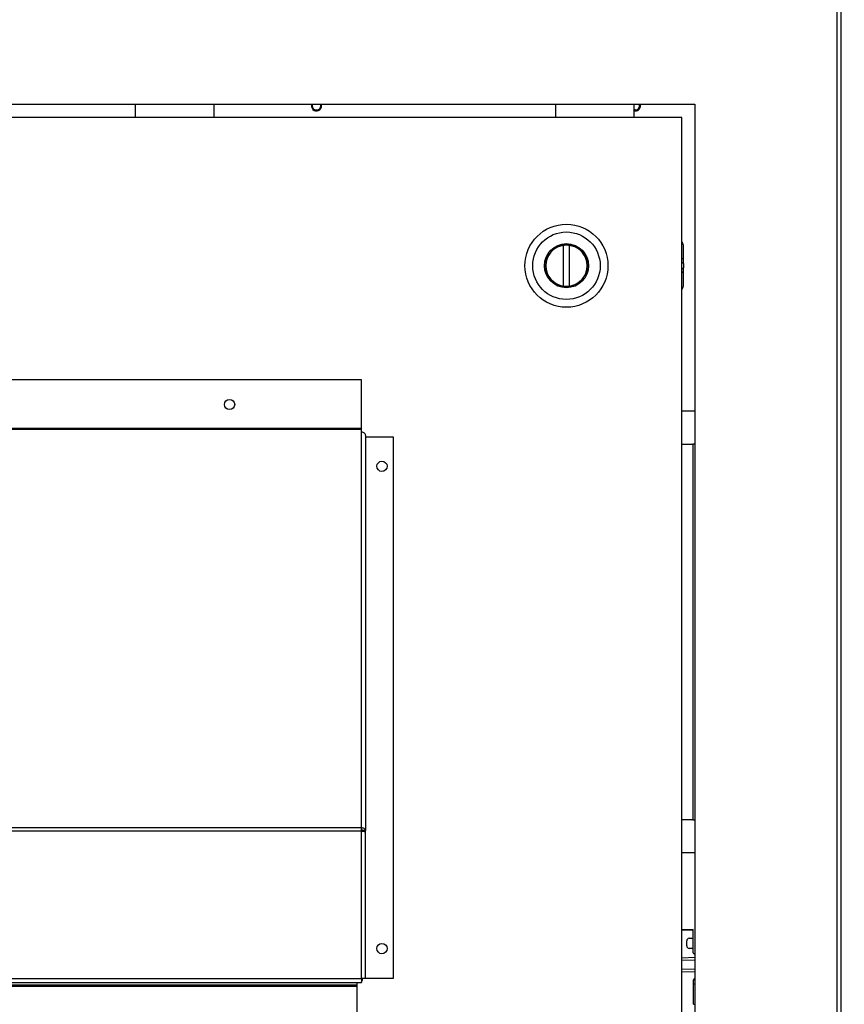
# Model space of a CAD drawing. Units: inches. Extents: x 0.3 to 10.6, y 0.4 to 8.2.
# Drawn here: x 6.4 to 6.6, y 3 to 3.3 of the extents above; entities that cross this region are included whole.
import ezdxf

# ---------------------------------------------------------------- set-up
doc = ezdxf.new("R2010")
doc.units = ezdxf.units.IN
doc.header["$MEASUREMENT"] = 0
doc.linetypes.add('HIDDEN', pattern=[0.07500000000000001, 0.05, -0.025])
doc.layers.add('SERVICE_AREA_LINE', color=7, linetype='HIDDEN')
doc.styles.add('SLDTEXTSTYLE0', font='GOTHIC.TTF', dxfattribs={"width": 0.913})
doc.dimstyles.new('SLDDIMSTYLE1', dxfattribs={"dimtxt": 0.08333333333333333, "dimasz": 0.1, "dimexe": 0, "dimexo": 0.0625, "dimgap": 0.02083333333333333, "dimtad": 0, "dimtih": 1, "dimtoh": 1, "dimdec": 6, "dimlfac": 64, "dimrnd": 1e-09, "dimzin": 12, "dimdsep": 46, "dimlunit": 5, "dimtxsty": 'SLDTEXTSTYLE0', "dimsah": 1, "dimcen": 0.09, "dimadec": 0, "dimazin": 3, "dimtfac": 1, "dimtdec": 3, "dimtofl": 0, "dimtmove": 0, "dimatfit": 3, "dimfxl": 1, "dimfrac": 2, "dimtolj": 1, "dimtzin": 12, "dimarcsym": 0})

# ---------------------------------------------------------------- blocks, each defined once
blk = doc.blocks.new('_D_2')
at = {"layer": 'SERVICE_AREA_LINE'}
for p, q in [((6.220202305646359, 3.241180864730719), (6.220202305646359, 4.859727836575658)), ((7.805322618146381, 3.722063677240202), (7.805322618146381, 4.859727836575658)), ((6.220202305646359, 4.734727836575659), (6.583901523677957, 4.734727836575659)), ((7.805322618146381, 4.734727836575659), (7.420475592836258, 4.734727836575659))]:
    blk.add_line(p, q, dxfattribs=at)
for points in [[(6.220202305646359, 4.734727836575659), (6.320202305646359, 4.719727836575659), (6.320202305646359, 4.749727836575659)], [(7.805322618146381, 4.734727836575659), (7.705322618146381, 4.749727836575659), (7.705322618146381, 4.719727836575659)]]:
    blk.add_solid(points, dxfattribs=at)
at = {"layer": 'SERVICE_AREA_LINE', "char_height": 0.08333333333333333, "attachment_point": 1, "style": 'SLDTEXTSTYLE0'}
for s, insert in [('101 1/2"', (6.583901523677957, 4.774969442199862)), (' Overall', (7.005506486594782, 4.774969442199862))]:
    blk.add_mtext(s, dxfattribs=dict(at, insert=insert))

msp = doc.modelspace()

# ---------------------------------------------------------------- linework, layer by layer
at = {"color": 7, "linetype": 'Continuous', "lineweight": 25}
for p, q in [((6.617394493146375, 3.753173052230749), (6.617394493146375, 2.817548052230749)), ((6.618331993146375, 3.753375066796189), (6.618331993146375, 2.817346037665309)), ((6.271298399396376, 3.238485552230749), (6.583798399396376, 3.238485552230749)), ((6.451144669264341, 3.238485552230749), (6.451144669264341, 3.235301958480744)), ((6.469805348389341, 3.235301958480744), (6.469805348389341, 3.238485552230749)), ((6.495307774396358, 3.238070934513446), (6.495235080115335, 3.238485552230749)), ((6.550732002227141, 3.238485552230749), (6.550732002227141, 3.235301958480744)), ((6.569392681352141, 3.235301958480744), (6.569392681352141, 3.238485552230749)), ((6.570874180646358, 3.238070934513446), (6.570801486365335, 3.238485552230749)), ((6.583798399396376, 3.238485552230749), (6.583798399396376, 2.863485552230749)), ((6.569655430646359, 3.237071489730726), (6.569392681352141, 3.237106343421965)), ((6.580673399396376, 3.235301958480744), (6.274423399396376, 3.235301958480744)), ((6.580673399396376, 2.957333208480744), (6.580673399396376, 3.235301958480744)), ((6.552652976168029, 3.195286718791406), (6.552652976168029, 3.205004698170084)), ((6.554006322624723, 3.205004698170084), (6.554006322624723, 3.195286718791406)), ((6.581042493884565, 3.201678910352666), (6.581042493884565, 3.204943936827201)), ((6.581042493884564, 3.200708735493451), (6.581042493884564, 3.201678910352666)), ((6.581042493884564, 3.200708735493451), (6.581042493884564, 3.199644197216069)), ((6.581042493884564, 3.198674022356854), (6.581042493884564, 3.199644197216069)), ((6.581042493884564, 3.195408995882319), (6.581042493884564, 3.198674022356854)), ((6.504735899396377, 3.173090287159267), (6.350360899396377, 3.173090287159267)), ((6.504735899396377, 3.161522975815295), (6.504735899396377, 3.173090287159267)), ((6.583798399396376, 3.165657427230728), (6.580673399396376, 3.165657427230728)), ((6.504735899396377, 3.161522975815295), (6.350360899396377, 3.161522975815295)), ((6.504735899396377, 3.161277699399536), (6.350360899396377, 3.161277699399536)), ((6.504735899396377, 3.161277699399536), (6.504735899396377, 3.161522975815295)), ((6.504735899396377, 3.160784281236562), (6.504735899396377, 3.161277699399536)), ((6.504735899396377, 3.066838134416187), (6.504735899396377, 3.160784281236562)), ((6.505673399396377, 3.15989558066753), (6.505673399396377, 3.066209893801005)), ((6.505673399396377, 3.159598833480744), (6.512235899396376, 3.159598833480744)), ((6.512235899396376, 3.159598833480744), (6.512235899396376, 3.031161333480744)), ((6.580673399396376, 3.157844927230728), (6.583280430646358, 3.157844927230728)), ((6.583798399396376, 3.157844927230728), (6.583280430646358, 3.157844927230728)), ((6.583280430646358, 3.157844927230728), (6.583280430646358, 3.068782427230728)), ((6.583280430646358, 3.068782427230728), (6.580673399396376, 3.068782427230728)), ((6.583280430646358, 3.068782427230728), (6.583798399396376, 3.068782427230728)), ((6.504735899396377, 3.066838134416187), (6.350360899396377, 3.066838134416185)), ((6.504735899396377, 3.066102305168911), (6.350360899396377, 3.066102305168911)), ((6.504735899396377, 3.066102305168911), (6.504735899396377, 3.066838134416187)), ((6.504735899396377, 3.031161333480744), (6.504735899396377, 3.066102305168911)), ((6.505673399396377, 3.066209893801005), (6.505048399396377, 3.066209893801005)), ((6.505048399396377, 3.066209893801005), (6.505048399396377, 3.066064495350203)), ((6.505673399396377, 3.065928674874507), (6.505673399396377, 3.066209893801005)), ((6.505673399396377, 3.031161333480744), (6.505673399396377, 3.065928674874507)), ((6.583798399396376, 3.060969927230728), (6.580673399396376, 3.060969927230728)), ((6.583385745606998, 3.042724326945663), (6.580673399396376, 3.04265330166051)), ((6.583385745606996, 3.042570520000828), (6.583385745606996, 3.042724326945582)), ((6.583385745606996, 3.040853379014162), (6.583385745606996, 3.042570520000828)), ((6.581847910462994, 3.0388824636376), (6.581847910462994, 3.04006403452595)), ((6.582446964997986, 3.040678981206125), (6.583235981973568, 3.040699642343542)), ((6.583385745606996, 3.038093119148467), (6.583385745606996, 3.040853379014112)), ((6.583235981973638, 3.038246855820363), (6.582446964997872, 3.038267516957784)), ((6.583385745606996, 3.037232849320425), (6.583385745606996, 3.038093119148517)), ((6.583798399396376, 3.036077382739682), (6.580673399396376, 3.035995548618752)), ((6.583798399396376, 3.035459528249323), (6.580673399396376, 3.035405792075279)), ((6.583798399396376, 3.037015813765612), (6.58359917185753, 3.037017552398451)), ((6.580673399396376, 3.033430144225964), (6.583798399396376, 3.033376408051699)), ((6.580673399396376, 3.033390607663021), (6.583798399396376, 3.033336871488972)), ((6.580673399396376, 3.032800851119547), (6.583798399396376, 3.032719016998613)), ((6.350360899396377, 3.031161333480744), (6.504735899396377, 3.031161333480744)), ((6.505673399396377, 3.031161333480744), (6.504735899396377, 3.031161333480744)), ((6.504735899396377, 3.031161333480744), (6.504735899396377, 3.030223833480744)), ((6.512235899396376, 3.031161333480744), (6.505673399396377, 3.031161333480744)), ((6.583459564502222, 3.02501580940221), (6.583459564494986, 3.03078446815843)), ((6.583460186976089, 3.030804026537492), (6.583798399396376, 3.030801075002403)), ((6.58375104582589, 3.031091625364333), (6.583798399396376, 3.031094107059747)), ((6.350360899396377, 3.030223833480744), (6.504735899396377, 3.030223833480744)), ((6.351337461896376, 3.029598833480744), (6.503759336896377, 3.029598833480744)), ((6.351337461896376, 3.029286333480744), (6.503759336896377, 3.029286333480744)), ((6.503759336896377, 3.029598833480744), (6.503759336896377, 3.030223833480744)), ((6.503759336896377, 3.029286333480744), (6.503759336896377, 3.029598833480744)), ((6.503759336896377, 3.018505083480744), (6.503759336896377, 3.029286333480744)), ((6.583459564496168, 3.029842485279025), (6.583798399396376, 3.029839528311644)), ((6.583453502569367, 3.02502225485792), (6.583798399396376, 3.025019244988916))]:
    msp.add_line(p, q, dxfattribs=at)
at = {"color": 8, "linetype": 'Continuous', "lineweight": 25}
for p, q in [((6.583780430646359, 3.238485552230749), (6.583780430646359, 3.165657427230728)), ((6.581042493884565, 3.201678910352666), (6.580673399396376, 3.201890596897363)), ((6.581042493884564, 3.200708735493451), (6.580673399396376, 3.200920422038148)), ((6.580673399396376, 3.199432510671373), (6.581042493884564, 3.199644197216069)), ((6.581042493884564, 3.198674022356854), (6.580673399396376, 3.198462335812158)), ((6.583780430646358, 3.060969927230728), (6.583780430646359, 3.037015970576558)), ((6.583385745606996, 3.042570520000828), (6.580673399396376, 3.042499494715751)), ((6.583798399396376, 3.030708804894124), (6.583459564507741, 3.030711761861121)), ((6.583480544620851, 3.030896118987998), (6.583798399396376, 3.030893345111407)), ((6.583780430646359, 3.029839685122124), (6.583780430646359, 3.025019401799822))]:
    msp.add_line(p, q, dxfattribs=at)
at = {"color": 7, "linetype": 'Continuous', "lineweight": 25}
for centre, radius in [((6.553329649396376, 3.200145708480744), 0.009842519685039353), ((6.553329649396376, 3.200145708480744), 0.007997047244094446), ((6.553329649396376, 3.200145708480744), 0.005228838582676865), ((6.553329649396376, 3.200145708480744), 0.004921259842519898), ((6.473485899396376, 3.167230912159267), 0.001218750000001378), ((6.509610899396376, 3.152583208480745), 0.001218749999999602), ((6.509610899396376, 3.038223833480744), 0.001218749999999602)]:
    msp.add_circle(centre, radius, dxfattribs=at)
for centre, radius, start, end in [((6.494089024396358, 3.238070934513446), 0.00121875000000095, 160.11099201337, 0), ((6.494089024396358, 3.238079302230726), 0.001007812499999706, 156.2278334211663, 270.0000000000008), ((6.494089024396358, 3.238079302230726), 0.001007812500000518, 270.0000000000008, 23.77216657881332), ((6.569655430646359, 3.238079302230726), 0.001007812500000698, 270.0000000000008, 23.77216657883643), ((6.569655430646359, 3.238070934513446), 0.001218750000000113, 257.549905424153, 0), ((6.579812178923935, 3.204943936827201), 0.001230314960630754, 0, 45.57299599918718), ((6.553329649396376, 3.200145708480744), 0.004905880905511996, 97.9281417662001, 262.0718582337993), ((6.553329649396376, 3.200145708480744), 0.004905880905512118, 82.07185823378963, 97.9281417662001), ((6.553329649396376, 3.200145708480744), 0.004905880905512118, 277.9281417662127, 82.07185823378963), ((6.553329649396376, 3.200145708480744), 0.004905880905511239, 262.0718582337993, 277.9281417662127), ((6.579812178923934, 3.195408995882319), 0.001230314960630742, 314.4270040008721, 0), ((6.582463067944594, 3.040064034525888), 0.0006151574816000149, 91.50000009956182, 179.9999999941679), ((6.583231956236917, 3.040853379014077), 0.0001537893703177386, 271.5000000945128, 3.176638273651672e-08), ((6.582463067944594, 3.0388824636376), 0.0006151574816000149, 180.0000000000835, 268.4999998887436), ((6.583231956236917, 3.038093119149412), 0.0001537893707364322, 359.9999996667847, 88.49999988342265), ((6.583601050725107, 3.037232849320425), 0.0002153051201323872, 180, 269.5000000523583), ((6.504110899396377, 3.031161333480744), 0.0009375000000003812, 311.8103148957848, 0)]:
    msp.add_arc(centre, radius, start, end, dxfattribs=at)
for points in [[(6.504735899396377, 3.160784281236562), (6.504858746624945, 3.160760481288859), (6.505104441082081, 3.160712881393454), (6.50541432696061, 3.16050450362859), (6.505631123097912, 3.160223061165897), (6.505659307296888, 3.160004740833652), (6.505673399396377, 3.15989558066753)], [(6.505673399396377, 3.066209893801005), (6.505659307296888, 3.066297348970974), (6.505631123097912, 3.066472259310909), (6.50541432696061, 3.066688586785141), (6.505104441082081, 3.066831849561542), (6.504858746624945, 3.066836039464639), (6.504735899396377, 3.066838134416187)], [(6.505048399396377, 3.066209893801005), (6.50504370202988, 3.066233068378101), (6.505034307296888, 3.066279417532291), (6.504962041917787, 3.066333595251685), (6.504858746624945, 3.066363418071803), (6.504776848472566, 3.066352860413714), (6.504735899396377, 3.06634758158467)], [(6.504735899396377, 3.066102305168911), (6.504858746624945, 3.066087835977711), (6.505104441082081, 3.06605889759531), (6.50541432696061, 3.066015490021709), (6.505631123097912, 3.065972082448108), (6.505659307296888, 3.065943144065707), (6.505673399396377, 3.065928674874507)]]:
    msp.add_open_spline(points, degree=3, dxfattribs=at)
msp.add_open_spline([(6.583751045817295, 3.031091625363964), (6.583727444102471, 3.031088801290031), (6.583681445752601, 3.031083297336536), (6.583618794906748, 3.031056402239482), (6.583565986273828, 3.031019981250458), (6.583512379567288, 3.030963533228496), (6.583468529052487, 3.030884113139397), (6.583462408350785, 3.030816078781498), (6.583459564504634, 3.030784468149844)], degree=3, knots=[0, 0, 0, 0, 0.152471589429351, 0.2971581331162674, 0.4340546306243252, 0.5631563706785011, 0.7970304492716161, 0.9999999999999999, 0.9999999999999999, 0.9999999999999999, 0.9999999999999999], dxfattribs=at)

# ---------------------------------------------------------------- dimensions: what is measured, and where the dimension line sits
at = {"layer": 'SERVICE_AREA_LINE'}
dim = msp.add_linear_dim(base=(7.805322618146381, 4.734727836575659), p1=(6.220202305646359, 3.19118086473072), p2=(7.805322618146381, 3.672063677240203), text='<> Overall', dimstyle='SLDDIMSTYLE1', dxfattribs=at)
dim.commit()
dim.dimension.update_dxf_attribs({"geometry": '_D_2', "text_midpoint": (7.002188558257107, 4.734727836575659), "dimtype": 160})

doc.saveas('drawing.dxf')
